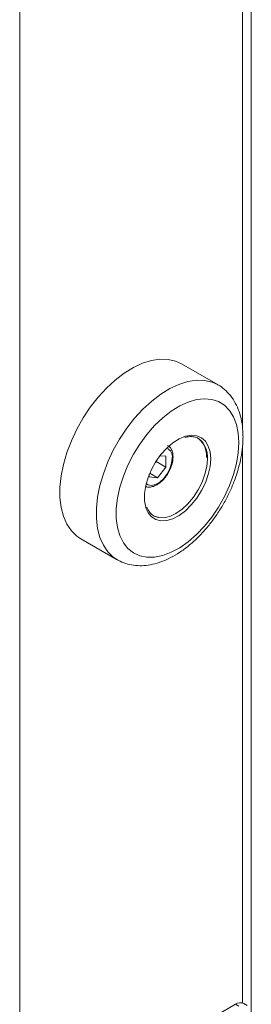
# Model space of a CAD drawing. Units: millimetres. Extents: x 0 to 42, y 0 to 29.8.
# Drawn here: x 34.6 to 34.8, y 24.3 to 24.8 of the extents above; entities that cross this region are included whole.
import ezdxf

# ---------------------------------------------------------------- set-up
doc = ezdxf.new("R2010")
doc.units = ezdxf.units.MM

msp = doc.modelspace()

# ---------------------------------------------------------------- linework, layer by layer
at = {"color": 8, "linetype": 'Continuous', "lineweight": 18}
for p, q in [((34.75621894880076, 24.5874673864342), (34.75621894880075, 26.52866920270136)), ((34.63742500956141, 24.21317474220163), (34.6374250095614, 26.46009092130825)), ((34.75621894880076, 24.28175302359475), (34.75621894880076, 24.57840990776156))]:
    msp.add_line(p, q, dxfattribs=at)
at = {"color": 7, "linetype": 'Continuous', "lineweight": 18}
for p, q in [((34.76090524030177, 23.49065746387798), (34.76090524030177, 26.53137391932897)), ((34.74314023160419, 24.61083366888822), (34.72369479512069, 24.62205928042628)), ((34.74280801934849, 24.61102076746918), (34.74314023160424, 24.61083366888828)), ((34.71222097605079, 24.57314913784203), (34.71540120985727, 24.57286477701676)), ((34.71540120985727, 24.56694832979455), (34.71540120985727, 24.57286477701676)), ((34.71009790899836, 24.57000986021389), (34.70975145474044, 24.5695788744107)), ((34.71009790899836, 24.57000986021389), (34.71009790899836, 24.57012927089606)), ((34.71009790899836, 24.57000986021389), (34.71540120985727, 24.56694832979455)), ((34.71540120985727, 24.56694832979455), (34.71096411480532, 24.5614286257326)), ((34.70652701975337, 24.56325795126365), (34.70652701975337, 24.56182536889287)), ((34.71096411480532, 24.5614286257326), (34.70652701975337, 24.56182536889287)), ((34.70677332788089, 24.56384791552805), (34.71096411480532, 24.5614286257326)), ((34.6699491632415, 24.52895902772036), (34.68939459972501, 24.51773341618229)), ((34.64113732016265, 24.21674675991597), (34.75250663819953, 24.28103889872201)), ((34.75250663819953, 24.28103889872201), (34.75427440515249, 24.28001838858223)), ((34.75864904960778, 24.28045158402407), (34.75688128265481, 24.28147209416385))]:
    msp.add_line(p, q, dxfattribs=at)
at = {"color": 7, "linetype": 'Continuous', "lineweight": 18, "flags": 128}
for points in [[(34.72369479512044, 24.62205928042586), (34.72051894952628, 24.62350297946523), (34.71652452007552, 24.62441460825001), (34.71220657544796, 24.62452321082928), (34.70763601617503, 24.62382700395167), (34.70288789071362, 24.62233741931487), (34.69804016315254, 24.62007891585744), (34.69317243304432, 24.6170885781437), (34.68836462838276, 24.61341550743625), (34.6836956931875, 24.60912001545455), (34.67924229124534, 24.60427263405819), (34.67507754729306, 24.59895295711568), (34.67126984631122, 24.59324833357535), (34.66788171064466, 24.58725243319802), (34.66496877338739, 24.58106370850211), (34.66257886488859, 24.57478377817604), (34.66075122737978, 24.56851575850215), (34.6595158706183, 24.56236257019019), (34.65889307912804, 24.55642524842212), (34.65889307912804, 24.55080128385724), (34.6595158706183, 24.54558302183822), (34.66075122737978, 24.54085614608313), (34.66257886488859, 24.53669827176121), (34.66496877338739, 24.53317767105387), (34.66788171064467, 24.53035215212737), (34.66994916324126, 24.52895902771993)], [(34.75427440515207, 24.58010144970257), (34.75395613510243, 24.58517359021813), (34.75300751971799, 24.58977954051046), (34.75144702271817, 24.59382965099631), (34.74930501740205, 24.59724509088201), (34.7466231954666, 24.59995938251518), (34.74345375552527, 24.60191969529665), (34.73985838712134, 24.60308787396796), (34.7359070700111, 24.60344118126004), (34.73167671208757, 24.60297274044833), (34.72724965245575, 24.60169166920041), (34.72271205879569, 24.59962290211089), (34.71815225020652, 24.59680670537801), (34.71365897817575, 24.59329789306778), (34.70931969913241, 24.58916476022062), (34.70521887220725, 24.58448775356602), (34.70143631533173, 24.57935790571849), (34.69804565167284, 24.57387506333128), (34.69511287664187, 24.5681459436948), (34.69269507336883, 24.56228205760601), (34.69083930164421, 24.55639753893756), (34.68958168195373, 24.55060692315179), (34.68894669243413, 24.54502291799822), (34.68894669243413, 24.53975420978548), (34.68958168195373, 24.53490334792585), (34.69083930164421, 24.53056474892766), (34.69269507336883, 24.52682285868532), (34.69511287664187, 24.52375050883607), (34.69804565167284, 24.52140749917497), (34.70143631533173, 24.51983943371994), (34.70521887220725, 24.51907683308143), (34.70931969913241, 24.5191345404134), (34.71365897817575, 24.52001143250828), (34.71815225020652, 24.52169044165891), (34.72271205879569, 24.52413888786199), (34.72724965245575, 24.52730911489727), (34.73167671208757, 24.53113941790158), (34.7359070700111, 24.53555524438384), (34.73985838712134, 24.5404706453045), (34.74345375552527, 24.54578994797583), (34.7466231954666, 24.55140961822195), (34.74930501740205, 24.5572202755538), (34.75144702271817, 24.56310882213593), (34.75300751971799, 24.56896064410726), (34.75395613510243, 24.57466184240945), (34.75427440515207, 24.58010144970257)], [(34.70488804438715, 24.54483930785959), (34.7046091168186, 24.54567913576302), (34.70397309284888, 24.54912269173881), (34.70397309284888, 24.55300354867752), (34.7046091168186, 24.55718144229792), (34.70585817719461, 24.56150537263917), (34.70767512968055, 24.56581906159285), (34.70999430487955, 24.56996660120097), (34.71273188175736, 24.57379808857578), (34.71578891715292, 24.5771750437807), (34.71905492184202, 24.57997541485607), (34.72241185390571, 24.58209798909492), (34.72573838507279, 24.58346605113395), (34.72611519369686, 24.58357293751565)], [(34.70881279809611, 24.54116360670428), (34.71135670541511, 24.54022153843563), (34.71152476475363, 24.54019056033798)]]:
    msp.add_lwpolyline(points, dxfattribs=at)
at = {"color": 8, "linetype": 'Continuous', "lineweight": 18, "flags": 128}
for points in [[(34.68953865617814, 24.51765114088726), (34.68732714712871, 24.51912654058966), (34.68441420987143, 24.52195205951615), (34.68202430137264, 24.52547266022349), (34.68019666386382, 24.52963053454542), (34.67896130710236, 24.5343574103005), (34.67833851561209, 24.53957567231953), (34.67833851561209, 24.5451996368844), (34.67896130710236, 24.55113695865247), (34.68019666386382, 24.55729014696443), (34.68202430137264, 24.56355816663833), (34.68441420987143, 24.56983809696439), (34.68732714712871, 24.5760268216603), (34.69071528279527, 24.58202272203763), (34.69452298377711, 24.58772734557796), (34.69868772772939, 24.59304702252047), (34.70314112967154, 24.59789440391683), (34.70781006486681, 24.60218989589853), (34.71261786952837, 24.60586296660598), (34.71748559963659, 24.60885330431972), (34.72233332719767, 24.61111180777715), (34.72708145265908, 24.61260139241395), (34.73165201193201, 24.61329759929156), (34.73596995655956, 24.61318899671229), (34.73996438601033, 24.61227736792751), (34.74280801934849, 24.61102076746918)], [(34.72611519369686, 24.58357293751565), (34.72891428583969, 24.58403015564662), (34.73182477087799, 24.58376991442608), (34.73436464767518, 24.58269473326809), (34.73644211846624, 24.58084347202105), (34.73798209804399, 24.57828304008986), (34.7389289275341, 24.57510597815564), (34.73924838605186, 24.57142711351446)], [(34.70486424624236, 24.55825064829252), (34.70587049368256, 24.55761648398934), (34.70773294430562, 24.55730948980164), (34.70985716514605, 24.55781551887709), (34.7120710644646, 24.55909357574948), (34.71419528530502, 24.5610401198519), (34.71605773592808, 24.56349745375772), (34.71750753166071, 24.56626649888822), (34.7184272186749, 24.56912292367506), (34.71874228939838, 24.57183531756984)], [(34.73924838605186, 24.57142711351446), (34.7389289275341, 24.56737940991962), (34.73798209804399, 24.56310916192524), (34.73644211846624, 24.55877070741986), (34.73436464767518, 24.55452084945304), (34.73182477087799, 24.55051318896459), (34.72891428583969, 24.54689257324641), (34.72573838507279, 24.54378986078401), (34.72241185390571, 24.54131719168979), (34.71905492184203, 24.5395639346673), (34.71578891715292, 24.5385934569934), (34.71273188175736, 24.53844083425978), (34.70999430487955, 24.53911158264969), (34.70767512968055, 24.5405814595687), (34.70585817719461, 24.54279733983523), (34.70488804438715, 24.54483930785959)], [(34.71152476475363, 24.54019056033798), (34.71426012935672, 24.54010555820735), (34.71741052791697, 24.54082068027672), (34.72068683304595, 24.54233942290366), (34.72396313817494, 24.54460342166073), (34.72711353673519, 24.54752567234537), (34.7300169606768, 24.55099387450258), (34.73256183304596, 24.55487474706846), (34.73465035582468, 24.55901915028671), (34.73620226825386, 24.56326781706586), (34.73715793120915, 24.56745747352428), (34.73748061909914, 24.57142711351384)]]:
    msp.add_lwpolyline(points, dxfattribs=at)
at = {"color": 8, "linetype": 'Continuous', "lineweight": 18}
for centre, radius, start, end in [((34.72552291965091, 24.57258515462021), 0.01201364371447248, 354.4684515086735, 53.28913419361408), ((34.71383307380216, 24.57260708101787), 0.004969508686968756, 351.0658189232951, 66.81894815221968)]:
    msp.add_arc(centre, radius, start, end, dxfattribs=at)
at = {"color": 7, "linetype": 'Continuous', "lineweight": 18}
msp.add_arc((34.75506968867948, 24.27746118709223), 0.004401050814139226, 65.6928809539015, 125.617577475223, dxfattribs=at)
for points, knots in [([(34.7564711042946, 24.58316298012118), (34.7564529024805, 24.58417018070181), (34.75640060896566, 24.58706385153214), (34.75581619283555, 24.59162885042526), (34.75449373804432, 24.59666953834155), (34.75249935874311, 24.60121616711672), (34.74990213506072, 24.60518617892981), (34.74672915354027, 24.60839001482874), (34.74427987439086, 24.61033429082127), (34.74282859497877, 24.61098347914303), (34.74269902520471, 24.61104143847427)], [0, 0, 0, 0, 0.08349385319206816, 0.2398764775763595, 0.3961334741640581, 0.55022669153833, 0.7003175164981561, 0.8454528044336883, 0.9862020744984314, 1, 1, 1, 1]), ([(34.68962557033068, 24.51770951391596), (34.69007213383069, 24.51742875912118), (34.69171852275164, 24.51639367321826), (34.69495263725418, 24.51533017077137), (34.69919929366058, 24.51454209170522), (34.70366877369337, 24.51451928047349), (34.7083008957621, 24.51520363828438), (34.71306787065666, 24.51661792309514), (34.71790718802059, 24.51875479034863), (34.72273981045167, 24.52158915484849), (34.72747821552053, 24.52506853924989), (34.73204325647836, 24.52912532945414), (34.73636793968585, 24.53368642706215), (34.74039619995443, 24.53867975733457), (34.74407697352504, 24.54403202793949), (34.74736280484301, 24.54966845353714), (34.75020948136398, 24.55551223930735), (34.75257535000479, 24.56148532092869), (34.75442657419698, 24.5675116594982), (34.75571718069605, 24.57351065615205), (34.75637596145602, 24.578748620784), (34.75644400927862, 24.5819058478077), (34.7564711042946, 24.58316298012117)], [0, 0, 0, 0, 0.01795411823876546, 0.06619318720212476, 0.1144348394933836, 0.163434980749691, 0.2137333079549677, 0.2654941700478978, 0.3184829686259568, 0.3722269764293695, 0.426259700741895, 0.4802309285524554, 0.5340527572072677, 0.5877254377203361, 0.6412923785641081, 0.694815862859986, 0.7483662104235498, 0.8019945648260426, 0.8557752859046673, 0.9097822108052319, 0.9640774333947434, 1, 1, 1, 1]), ([(34.72549925759611, 24.58284256384165), (34.72636478889279, 24.58303743171565), (34.72815985410073, 24.58344157717185), (34.73052164193668, 24.58315140038696), (34.73205110820135, 24.58274741691357), (34.73266052157071, 24.58223145131129), (34.73268315548743, 24.58221228809128)], [0, 0, 0, 0, 0.3112854549494089, 0.6455892375701004, 0.986837007384507, 1, 1, 1, 1]), ([(34.73268315548743, 24.58221228809128), (34.7332953021242, 24.58176756492755), (34.73454353030795, 24.58086072994134), (34.73590677337686, 24.57866045672666), (34.73680040598307, 24.57594627208858), (34.73709419367431, 24.57359033799334), (34.73711098475717, 24.57222368866553), (34.73711450257561, 24.57193736858373)], [0, 0, 0, 0, 0.2365679416542367, 0.482385680816025, 0.721080468527637, 0.9415649198058265, 1, 1, 1, 1]), ([(34.71918162922659, 24.57244762365371), (34.71916455791313, 24.57292108964326), (34.71911504164468, 24.5742944033655), (34.71854728815379, 24.57619034753828), (34.71755482833778, 24.57783099322421), (34.71664092955647, 24.57836936730249), (34.716295685426, 24.57857274922435)], [0, 0, 0, 0, 0.1802232244912892, 0.5227472146220086, 0.8197079082790931, 1, 1, 1, 1]), ([(34.70461992910903, 24.55677729052418), (34.70477022381016, 24.55670258108512), (34.70551965872809, 24.55633004724388), (34.70715600089461, 24.55638030240853), (34.70934730302407, 24.55691562627488), (34.71161782518078, 24.55818231073302), (34.71381683578974, 24.56006346691703), (34.71579365069104, 24.56245591343448), (34.71741334942512, 24.56518790643134), (34.71856603580182, 24.56808756824349), (34.71911279480774, 24.57055162617003), (34.71916373795265, 24.57195482062075), (34.71918162922659, 24.57244762365371)], [0, 0, 0, 0, 0.0263929825670527, 0.1316069201051986, 0.2396421286206391, 0.3533471018512186, 0.4699675885839817, 0.5865398189520646, 0.7028663509763071, 0.8194008900639604, 0.936573445625058, 0.9999999999999999, 0.9999999999999999, 0.9999999999999999, 0.9999999999999999]), ([(34.71129540352932, 24.54036896688637), (34.71089038133624, 24.54042355505963), (34.7096691083156, 24.54058815607261), (34.70801222458468, 24.54158547494094), (34.70630375371383, 24.54325914697812), (34.7055521921018, 24.54495513369601), (34.70518445713751, 24.54578497067165)], [0, 0, 0, 0, 0.1413290627815047, 0.4261528734842989, 0.7192197563084453, 1, 1, 1, 1])]:
    msp.add_open_spline(points, degree=3, knots=knots, dxfattribs=at)

doc.saveas('drawing.dxf')
